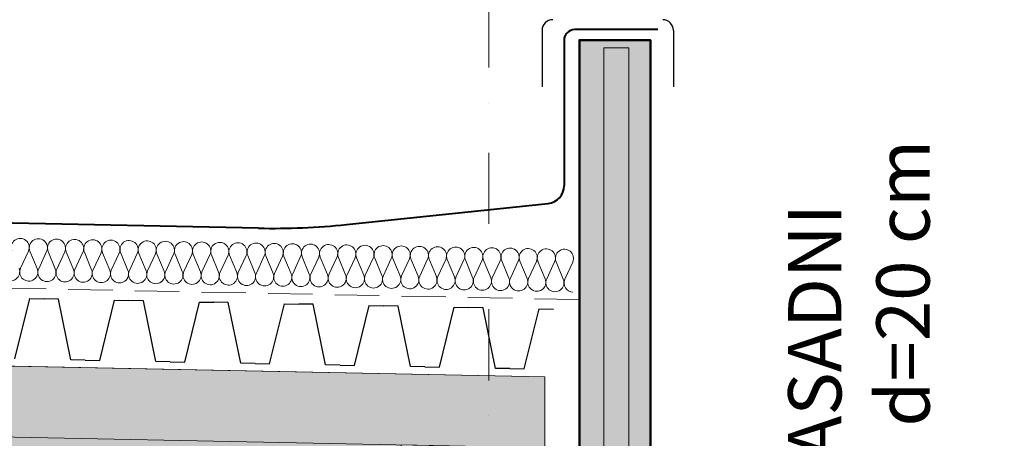
# Model space of a CAD drawing. Extents: x -29502 to 33141, y -23100 to 22929.
# Drawn here: x 18162 to 20933, y 5136 to 6314 of the extents above; entities that cross this region are included whole.
import ezdxf

# ---------------------------------------------------------------- set-up
doc = ezdxf.new("R2010")
doc.units = 0
doc.header["$MEASUREMENT"] = 0
doc.linetypes.add('crta-tocka', pattern=[440, 200, -100, 0, -140])
doc.linetypes.add('HIDDEN4', pattern=[187.5, 125, -62.5])
for name, color, linetype in [('crte', 7, 'Continuous'), ('kote', 7, 'Continuous'), ('presjek', 7, 'Continuous'), ('ZID NOSIVI I VANJSKI', 7, 'Continuous')]:
    doc.layers.add(name, color=color, linetype=linetype)
doc.styles.add('GENERATED_STYLE_1', font='txt')
doc.styles.add('GENERATED_STYLE_2', font='txt')
doc.dimstyles.new('GENERATED_STYLE__1', dxfattribs={"dimtxt": 150, "dimasz": 95, "dimexe": 0.18, "dimexo": 100, "dimgap": 0.09, "dimtad": 1, "dimdec": 0, "dimlfac": 0.1, "dimzin": 0, "dimdsep": 46, "dimtxsty": 'GENERATED_STYLE_1', "dimblk": 'ARROWHEAD_7', "dimblk1": 'ARROWHEAD_7', "dimblk2": 'ARROWHEAD_7', "dimcen": 0.09, "dimclrd": 1, "dimclre": 1, "dimclrt": 2, "dimadec": 1, "dimazin": 0, "dimtfac": 1, "dimtdec": 4, "dimtmove": 0, "dimatfit": 3, "dimfxl": 0, "dimtolj": 1, "dimtzin": 0, "dimarcsym": 0})
doc.dimstyles.new('GENERATED_STYLE__3', dxfattribs={"dimtxt": 0.18, "dimasz": 91.2, "dimexe": 0.18, "dimexo": 0.0625, "dimgap": 0.09, "dimtad": 0, "dimtih": 1, "dimtoh": 1, "dimdec": 4, "dimzin": 0, "dimdsep": 46, "dimcen": 0.09, "dimadec": 0, "dimazin": 0, "dimtfac": 1, "dimtdec": 4, "dimtmove": 0, "dimatfit": 3, "dimldrblk": 'ARROWHEAD_1', "dimfxl": 0, "dimtolj": 1, "dimtzin": 0, "dimarcsym": 0})
doc.dimstyles.new('GENERATED_STYLE__5', dxfattribs={"dimtxt": 150, "dimasz": 95, "dimexe": 0.18, "dimexo": 100, "dimgap": 0.09, "dimtad": 1, "dimdec": 0, "dimlfac": 0.1, "dimzin": 0, "dimdsep": 46, "dimtxsty": 'GENERATED_STYLE_1', "dimblk": 'ARROWHEAD_7', "dimblk1": 'ARROWHEAD_7', "dimblk2": 'ARROWHEAD_7', "dimcen": 0.09, "dimclrd": 1, "dimclre": 1, "dimclrt": 2, "dimadec": 1, "dimazin": 0, "dimtfac": 1, "dimtdec": 4, "dimtmove": 2, "dimatfit": 3, "dimfxl": 0, "dimtolj": 1, "dimtzin": 0, "dimarcsym": 0})

# ---------------------------------------------------------------- blocks, each defined once
blk = doc.blocks.new('InsulFib_2', base_point=(19718.8, 5547.4))
at = {"layer": 'crte', "color": 1, "linetype": 'Continuous', "lineweight": 13}
for p, q in [((18186.4, 5662.3), (18164.2, 5614.3)), ((18211, 5613.3), (18190.7, 5662.2)), ((18237.5, 5661.3), (18215.3, 5613.2)), ((18262, 5612.3), (18241.8, 5661.2)), ((18288.5, 5660.3), (18266.3, 5612.2)), ((18313.1, 5611.3), (18292.8, 5660.2)), ((18339.6, 5659.2), (18317.4, 5611.2)), ((18364.2, 5610.3), (18343.9, 5659.2)), ((18390.7, 5658.2), (18368.5, 5610.2)), ((18415.2, 5609.2), (18395, 5658.1)), ((18441.7, 5657.2), (18419.5, 5609.1)), ((18466.3, 5608.2), (18446, 5657.1)), ((18492.8, 5656.2), (18470.6, 5608.1)), ((18517.4, 5607.2), (18497.1, 5656.1)), ((18543.9, 5655.2), (18521.7, 5607.1)), ((18568.4, 5606.2), (18548.2, 5655.1)), ((18594.9, 5654.1), (18572.7, 5606.1)), ((18619.5, 5605.1), (18599.2, 5654)), ((18646, 5653.1), (18623.8, 5605.1)), ((18670.6, 5604.1), (18650.3, 5653)), ((18697.1, 5652.1), (18674.8, 5604)), ((18721.6, 5603.1), (18701.3, 5652)), ((18748.1, 5651.1), (18725.9, 5603)), ((18772.7, 5602.1), (18752.4, 5651)), ((18799.2, 5650), (18777, 5602)), ((18823.7, 5601.1), (18803.5, 5650)), ((18850.2, 5649), (18828, 5601)), ((18874.8, 5600), (18854.5, 5648.9)), ((18901.3, 5648), (18879.1, 5600)), ((18925.9, 5599), (18905.6, 5647.9)), ((18952.4, 5647), (18930.2, 5598.9)), ((18976.9, 5598), (18956.7, 5646.9)), ((19003.4, 5646), (18981.2, 5597.9)), ((19028, 5597), (19007.7, 5645.9)), ((19054.5, 5644.9), (19032.3, 5596.9)), ((19079.1, 5596), (19058.8, 5644.9)), ((19105.6, 5643.9), (19083.4, 5595.9)), ((19130.1, 5594.9), (19109.9, 5643.8)), ((19156.6, 5642.9), (19134.4, 5594.8)), ((19181.2, 5593.9), (19160.9, 5642.8)), ((19207.7, 5641.9), (19185.5, 5593.8)), ((19232.3, 5592.9), (19212, 5641.8)), ((19258.8, 5640.9), (19236.5, 5592.8)), ((19283.3, 5591.9), (19263, 5640.8)), ((19309.8, 5639.8), (19287.6, 5591.8)), ((19334.4, 5590.8), (19314.1, 5639.7)), ((19360.9, 5638.8), (19338.7, 5590.8)), ((19385.4, 5589.8), (19365.2, 5638.7)), ((19411.9, 5637.8), (19389.7, 5589.7)), ((19436.5, 5588.8), (19416.2, 5637.7)), ((19463, 5636.8), (19440.8, 5588.7)), ((19487.6, 5587.8), (19467.3, 5636.7)), ((19514.1, 5635.7), (19491.9, 5587.7)), ((19538.6, 5586.8), (19518.4, 5635.7)), ((19565.1, 5634.7), (19542.9, 5586.7)), ((19589.7, 5585.7), (19569.4, 5634.6)), ((19616.2, 5633.7), (19594, 5585.7)), ((19640.8, 5584.7), (19620.5, 5633.6)), ((19667.3, 5632.7), (19645, 5584.6)), ((19691.8, 5583.7), (19671.5, 5632.6)), ((19718.3, 5631.7), (19696.1, 5583.6))]:
    blk.add_line(p, q, dxfattribs=at)
for centre, start_param, end_param in [((18163.2, 5673), 2.728799, 6.695979), ((18214.3, 5672), 2.728799, 6.695979), ((18265.4, 5671), 2.728799, 6.695979), ((18316.4, 5669.9), 2.728799, 6.695979), ((18367.5, 5668.9), 2.728799, 6.695979), ((18418.6, 5667.9), 2.728799, 6.695979), ((18469.6, 5666.9), 2.728799, 6.695979), ((18520.7, 5665.9), 2.728799, 6.695979), ((18571.7, 5664.8), 2.728799, 6.695979), ((18622.8, 5663.8), 2.728799, 6.695979), ((18673.9, 5662.8), 2.728799, 6.695979), ((18724.9, 5661.8), 2.728799, 6.695979), ((18776, 5660.7), 2.728799, 6.695979), ((18827.1, 5659.7), 2.728799, 6.695979), ((18878.1, 5658.7), 2.728799, 6.695979), ((18929.2, 5657.7), 2.728799, 6.695979), ((18980.3, 5656.7), 2.728799, 6.695979), ((19031.3, 5655.6), 2.728799, 6.695979), ((19082.4, 5654.6), 2.728799, 6.695979), ((19133.4, 5653.6), 2.728799, 6.695979), ((19184.5, 5652.6), 2.728799, 6.695979), ((19235.6, 5651.6), 2.728799, 6.695979), ((19286.6, 5650.5), 2.728799, 6.695979), ((19337.7, 5649.5), 2.728799, 6.695979), ((19388.8, 5648.5), 2.728799, 6.695979), ((19439.8, 5647.5), 2.728799, 6.695979), ((19490.9, 5646.4), 2.728799, 6.695979), ((19541.9, 5645.4), 2.728799, 6.695979), ((19593, 5644.4), 2.728799, 6.695979), ((19644.1, 5643.4), 2.728799, 6.695979), ((19695.1, 5642.4), 2.728799, 6.695979), ((18136.3, 5604.6), 5.870392, 9.837571), ((18187.4, 5603.6), 5.870392, 9.837571), ((18238.5, 5602.5), 5.870392, 9.837571), ((18289.5, 5601.5), 5.870392, 9.837571), ((18340.6, 5600.5), 5.870392, 9.837571), ((18391.6, 5599.5), 5.870392, 9.837571), ((18442.7, 5598.4), 5.870392, 9.837571), ((18493.8, 5597.4), 5.870392, 9.837571), ((18544.8, 5596.4), 5.870392, 9.837571), ((18595.9, 5595.4), 5.870392, 9.837571), ((18647, 5594.4), 5.870392, 9.837571), ((18698, 5593.3), 5.870392, 9.837571), ((18749.1, 5592.3), 5.870392, 9.837571), ((18800.2, 5591.3), 5.870392, 9.837571), ((18851.2, 5590.3), 5.870392, 9.837571), ((18902.3, 5589.2), 5.870392, 9.837571), ((18953.3, 5588.2), 5.870392, 9.837571), ((19004.4, 5587.2), 5.870392, 9.837571), ((19055.5, 5586.2), 5.870392, 9.837571), ((19106.5, 5585.2), 5.870392, 9.837571), ((19157.6, 5584.1), 5.870392, 9.837571), ((19208.7, 5583.1), 5.870392, 9.837571), ((19259.7, 5582.1), 5.870392, 9.837571), ((19310.8, 5581.1), 5.870392, 9.837571), ((19361.8, 5580.1), 5.870392, 9.837571), ((19412.9, 5579), 5.870392, 9.837571), ((19464, 5578), 5.870392, 9.837571), ((19515, 5577), 5.870392, 9.837571), ((19566.1, 5576), 5.870392, 9.837571), ((19617.2, 5574.9), 5.870392, 9.837571), ((19668.2, 5573.9), 5.870392, 9.837571), ((19719.3, 5572.9), 5.870392, 7.853982)]:
    blk.add_ellipse(centre, major_axis=(-25.5, 0.5), ratio=0.999398, start_param=start_param, end_param=end_param, dxfattribs=at)
blk = doc.blocks.new('*D80')
at = {"layer": 'kote', "color": 1, "linetype": 'Continuous', "lineweight": 13}
for p, q in [((15821.4, 4442.2), (15821.4, 5203.3)), ((15921.4, 5178.3), (15727.6, 5178.3)), ((15821.4, -3561), (15821.4, 4442.2))]:
    blk.add_line(p, q, dxfattribs=at)
for centre in [(15821.4, 5178.3), (15821.4, 4417.2)]:
    blk.add_circle(centre, 25, dxfattribs=at)
at = {"layer": 'kote', "color": 2, "lineweight": 20, "insert": (15641.4, 4701.8), "char_height": 150, "attachment_point": 1, "rotation": 90, "style": 'GENERATED_STYLE_1'}
blk.add_mtext('{76}', dxfattribs=at)
blk = doc.blocks.new('ARROWHEAD_7')
at = {"color": 0, "linetype": 'Continuous', "lineweight": 0}
for p, q in [((0, 0), (-1, 0)), ((-0.25, 0), (0.25, 0)), ((0, -0.25), (0, 0.25))]:
    blk.add_line(p, q, dxfattribs=at)
blk.add_circle((0, 0), 0.25, dxfattribs=at)
blk = doc.blocks.new('*D81')
at = {"layer": 'kote', "color": 1, "linetype": 'Continuous', "lineweight": 13}
for p, q in [((15821.4, 5203.3), (15821.4, 5756.1)), ((15921.4, 5731.1), (15727.6, 5731.1)), ((15821.4, 4442.2), (15821.4, 5203.3)), ((15921.4, 5178.3), (15727.6, 5178.3))]:
    blk.add_line(p, q, dxfattribs=at)
for centre in [(15821.4, 5731.1), (15821.4, 5178.3)]:
    blk.add_circle(centre, 25, dxfattribs=at)
at = {"layer": 'kote', "color": 2, "lineweight": 20, "insert": (15641.4, 5358.7), "char_height": 150, "attachment_point": 1, "rotation": 90, "style": 'GENERATED_STYLE_1'}
blk.add_mtext('{55}', dxfattribs=at)
blk = doc.blocks.new('*D82')
at = {"layer": 'kote', "color": 1, "linetype": 'Continuous', "lineweight": 13}
for p, q in [((15821.4, 5756.1), (15821.4, 5828.3)), ((15915.1, 5803.3), (15721.4, 5803.3)), ((15821.4, 5203.3), (15821.4, 5756.1)), ((15921.4, 5731.1), (15727.6, 5731.1))]:
    blk.add_line(p, q, dxfattribs=at)
for centre in [(15821.4, 5803.3), (15821.4, 5731.1)]:
    blk.add_circle(centre, 25, dxfattribs=at)
blk = doc.blocks.new('*D83')
at = {"layer": 'kote', "color": 1, "linetype": 'Continuous', "lineweight": 13}
for p, q in [((15821.4, 5828.3), (15821.4, 7528.3)), ((15921.4, 7503.3), (15727.6, 7503.3)), ((15821.4, 5756.1), (15821.4, 5828.3)), ((15915.1, 5803.3), (15721.4, 5803.3))]:
    blk.add_line(p, q, dxfattribs=at)
for centre in [(15821.4, 7503.3), (15821.4, 5803.3)]:
    blk.add_circle(centre, 25, dxfattribs=at)
at = {"layer": 'kote', "color": 2, "lineweight": 20, "char_height": 150, "attachment_point": 1, "rotation": 90, "style": 'GENERATED_STYLE_1'}
for s, insert in [('{15}', (15641.4, 7286.3)), ('{170}', (15641.4, 6509.3)), ('{15}', (15641.4, 5828.3))]:
    blk.add_mtext(s, dxfattribs=dict(at, insert=insert))
blk = doc.blocks.new('*D84')
at = {"layer": 'kote', "color": 1, "linetype": 'Continuous', "lineweight": 13}
for p, q in [((15821.4, 7528.3), (15821.4, 7678.3)), ((15921.4, 7653.3), (15727.6, 7653.3)), ((15821.4, 5828.3), (15821.4, 7528.3)), ((15921.4, 7503.3), (15727.6, 7503.3))]:
    blk.add_line(p, q, dxfattribs=at)
for centre in [(15821.4, 7653.3), (15821.4, 7503.3)]:
    blk.add_circle(centre, 25, dxfattribs=at)
at = {"layer": 'kote', "color": 2, "lineweight": 20, "insert": (15583.2, 7557.3), "char_height": 150, "attachment_point": 1, "rotation": 90, "style": 'GENERATED_STYLE_1'}
blk.add_mtext('{10}', dxfattribs=at)
blk = doc.blocks.new('*D85')
at = {"layer": 'kote', "color": 1, "linetype": 'Continuous', "lineweight": 13}
for p, q in [((15821.4, 7678.3), (15821.4, 7778.3)), ((15921.4, 7753.3), (15727.6, 7753.3)), ((15821.4, 7528.3), (15821.4, 7678.3)), ((15921.4, 7653.3), (15727.6, 7653.3))]:
    blk.add_line(p, q, dxfattribs=at)
for centre in [(15821.4, 7753.3), (15821.4, 7653.3)]:
    blk.add_circle(centre, 25, dxfattribs=at)
blk = doc.blocks.new('*D86')
at = {"layer": 'kote', "color": 1, "linetype": 'Continuous', "lineweight": 13}
for p, q in [((15821.4, 7778.3), (15821.4, 7828.3)), ((15921.4, 7803.3), (15727.6, 7803.3)), ((15821.4, 7678.3), (15821.4, 7778.3)), ((15921.4, 7753.3), (15727.6, 7753.3))]:
    blk.add_line(p, q, dxfattribs=at)
for centre in [(15821.4, 7803.3), (15821.4, 7753.3)]:
    blk.add_circle(centre, 25, dxfattribs=at)
blk = doc.blocks.new('*D87')
at = {"layer": 'kote', "color": 1, "linetype": 'Continuous', "lineweight": 13}
for p, q in [((15821.4, 7828.3), (15821.4, 9228.3)), ((15921.4, 9203.3), (15727.6, 9203.3)), ((15821.4, 7778.3), (15821.4, 7828.3)), ((15921.4, 7803.3), (15727.6, 7803.3))]:
    blk.add_line(p, q, dxfattribs=at)
for centre in [(15821.4, 9203.3), (15821.4, 7803.3)]:
    blk.add_circle(centre, 25, dxfattribs=at)
at = {"layer": 'kote', "color": 2, "lineweight": 20, "char_height": 150, "attachment_point": 1, "rotation": 90, "style": 'GENERATED_STYLE_1'}
for s, insert in [('{140}', (15641.4, 8407.3)), ('{5}', (15641.4, 7828.3))]:
    blk.add_mtext(s, dxfattribs=dict(at, insert=insert))
blk = doc.blocks.new('*D88')
at = {"layer": 'kote', "color": 1, "linetype": 'Continuous', "lineweight": 13}
for p, q in [((15821.4, 10503.3), (15821.4, 10578.3)), ((15921.4, 10528.3), (15727.6, 10528.3)), ((15821.4, 9228.3), (15821.4, 10503.3)), ((15821.4, 7828.3), (15821.4, 9228.3)), ((15921.4, 9203.3), (15727.6, 9203.3))]:
    blk.add_line(p, q, dxfattribs=at)
for centre in [(15821.4, 10528.3), (15821.4, 9203.3)]:
    blk.add_circle(centre, 25, dxfattribs=at)
at = {"layer": 'kote', "color": 2, "lineweight": 20, "insert": (15641.4, 9721.8), "char_height": 150, "attachment_point": 1, "rotation": 90, "style": 'GENERATED_STYLE_1'}
blk.add_mtext('{133}', dxfattribs=at)
blk = doc.blocks.new('*D96')
at = {"layer": 'kote', "color": 1, "linetype": 'Continuous', "lineweight": 13}
for p, q in [((16066.6, 6289), (16066.6, 6364)), ((16166.6, 6314), (15972.9, 6314)), ((16066.6, 3689), (16066.6, 6289)), ((16066.6, 889), (16066.6, 3689)), ((16166.6, 3664), (15972.9, 3664))]:
    blk.add_line(p, q, dxfattribs=at)
for centre in [(16066.6, 6314), (16066.6, 3664)]:
    blk.add_circle(centre, 25, dxfattribs=at)
at = {"layer": 'kote', "color": 2, "lineweight": 20, "insert": (15886.6, 4845), "char_height": 150, "attachment_point": 1, "rotation": 90, "style": 'GENERATED_STYLE_1'}
blk.add_mtext('{265}', dxfattribs=at)
blk = doc.blocks.new('*D114')
at = {"layer": 'kote', "color": 1, "linetype": 'Continuous', "lineweight": 13}
for p, q in [((21471.4, 6289), (21471.4, 6364)), ((21565.2, 6314), (21371.4, 6314)), ((21471.4, 3289), (21471.4, 6289)), ((21471.4, 1888.5), (21471.4, 3289)), ((21565.2, 3264), (21371.4, 3264))]:
    blk.add_line(p, q, dxfattribs=at)
for centre in [(21471.4, 6314), (21471.4, 3264)]:
    blk.add_circle(centre, 25, dxfattribs=at)
at = {"layer": 'kote', "color": 2, "lineweight": 20, "insert": (21291.4, 4645), "char_height": 150, "attachment_point": 1, "rotation": 90, "style": 'GENERATED_STYLE_1'}
blk.add_mtext('{305}', dxfattribs=at)
blk = doc.blocks.new('*D126')
at = {"layer": 'kote', "color": 1, "linetype": 'Continuous', "lineweight": 13}
for p, q in [((21788.7, 6289), (21788.7, 6364)), ((21882.5, 6314), (21688.7, 6314)), ((21788.7, -3163.2), (21788.7, 6289)), ((21788.7, -4961), (21788.7, -3163.2)), ((21882.5, -3188.2), (21688.7, -3188.2))]:
    blk.add_line(p, q, dxfattribs=at)
for centre in [(21788.7, 6314), (21788.7, -3188.2)]:
    blk.add_circle(centre, 25, dxfattribs=at)
at = {"layer": 'kote', "color": 2, "lineweight": 20, "insert": (21608.7, 1418.9), "char_height": 150, "attachment_point": 1, "rotation": 90, "style": 'GENERATED_STYLE_1'}
blk.add_mtext('{950}', dxfattribs=at)
blk = doc.blocks.new('*D138')
at = {"layer": 'kote', "color": 1, "linetype": 'Continuous', "lineweight": 13}
for p, q in [((2702.6, 6289), (2702.6, 6364)), ((2802.6, 6314), (2608.8, 6314)), ((2702.6, 4486.9), (2702.6, 6289)), ((2796.3, 4461.9), (2602.6, 4461.9)), ((2702.6, 3689), (2702.6, 4486.9))]:
    blk.add_line(p, q, dxfattribs=at)
for centre in [(2702.6, 6314), (2702.6, 4461.9)]:
    blk.add_circle(centre, 25, dxfattribs=at)
at = {"layer": 'kote', "color": 2, "lineweight": 20, "insert": (2522.6, 5243.9), "char_height": 150, "attachment_point": 1, "rotation": 90, "style": 'GENERATED_STYLE_1'}
blk.add_mtext('{185}', dxfattribs=at)
blk = doc.blocks.new('ARROWHEAD_1')
at = {"color": 0, "linetype": 'Continuous', "lineweight": 0}
blk.add_line((0, 0), (-1, 0), dxfattribs=at)
blk.add_circle((0, 0), 0.25, dxfattribs=at)

msp = doc.modelspace()

# ---------------------------------------------------------------- hatches: boundary and pattern name
at = {"layer": 'presjek', "linetype": 'Continuous', "lineweight": 13}
h = msp.add_hatch(dxfattribs=at)
h.set_pattern_fill('heksagonalno', color=1, style=0, pattern_type=2)
h.set_pattern_definition([(90, (0, 0), (-17.320508, 0), [10, -20]), (90, (-8.66, 15), (-17.320508, 0), [10, -20]), (150, (6e-16, 10), (8.660254, 15), [10, -20]), (150, (-17.32, 10), (8.660254, 15), [10, -20]), (-150, (0, 0), (-8.660254, 15), [10, -20]), (-150, (-17.32, 1e-15), (-8.660254, 15), [10, -20])])
h.paths.add_polyline_path([(19805.8, 6235.1), (19805.8, 3264), (19875.8, 3264), (19875.8, 6235.1)], flags=0)
at = {"layer": 'presjek', "linetype": 'Continuous', "lineweight": 20}
msp.add_hatch(color=79, dxfattribs=at).paths.add_polyline_path([(19639.6, 5109.1), (19235.7, 5117.2), (19235.7, 4417.2), (1935.6, 4763.2), (1935.6, 5411.2), (1928.3, 5411.4), (1928.3, 5663.3), (19639.6, 5309.1)], flags=0)
at = {"layer": 'ZID NOSIVI I VANJSKI', "linetype": 'Continuous', "lineweight": 35}
msp.add_hatch(color=183, dxfattribs=at).paths.add_polyline_path([(19736.9, 3264), (19736.9, 6256.6), (19936.9, 6256.6), (19936.9, 3264)], flags=0)

# ---------------------------------------------------------------- linework, layer by layer
at = {"layer": 'crte', "color": 11, "linetype": 'crta-tocka', "lineweight": 13}
msp.add_line((19482, 7699.4), (19482, -5863.2), dxfattribs=at)
at = {"layer": 'crte', "color": 34, "linetype": 'Continuous', "lineweight": 25}
for p, q in [((19632.1, 6284), (19632.1, 6125.1)), ((20001.7, 6284), (20001.7, 6125.1))]:
    msp.add_line(p, q, dxfattribs=at)
at = {"layer": 'crte', "color": 14, "linetype": 'Continuous', "lineweight": 40}
for p, q in [((19957.9, 6286.2), (19723.7, 6286.2)), ((19693.7, 6256.2), (19693.7, 5846.4)), ((18834, 5727.1), (1682, 6070.2)), ((19081.4, 5737.5), (19648.9, 5796.7))]:
    msp.add_line(p, q, dxfattribs=at)
at = {"layer": 'crte', "color": 2, "linetype": 'HIDDEN4', "lineweight": 20}
msp.add_line((19735.8, 5526.2), (1682, 5887.4), dxfattribs=at)
at = {"layer": 'crte', "color": 2, "linetype": 'Continuous', "lineweight": 20}
for p, q in [((19639.6, 5309.1), (1928.3, 5663.4)), ((19640.6, 5109.1), (1702.7, 5467.9)), ((19639.6, 5109.1), (19639.6, 5309.1))]:
    msp.add_line(p, q, dxfattribs=at)
at = {"layer": 'crte', "color": 10, "linetype": 'Continuous', "lineweight": 25}
for p, q in [((18148.1, 5359.7), (18189.9, 5528.9)), ((18189.9, 5528.9), (18230.5, 5528.1)), ((18271, 5527.2), (18230.5, 5528.1)), ((18306, 5356.5), (18271, 5527.2)), ((18387.1, 5354.9), (18428.9, 5524.1)), ((18428.9, 5524.1), (18469.4, 5523.3)), ((18510, 5522.5), (18469.4, 5523.3)), ((18544.9, 5351.7), (18510, 5522.5)), ((18626.1, 5350.1), (18667.8, 5519.3)), ((18667.8, 5519.3), (18708.4, 5518.5)), ((18748.9, 5517.7), (18708.4, 5518.5)), ((18783.9, 5347), (18748.9, 5517.7)), ((18865, 5345.3), (18906.8, 5514.5)), ((18906.8, 5514.5), (18947.4, 5513.7)), ((18987.9, 5512.9), (18947.4, 5513.7)), ((19022.9, 5342.2), (18987.9, 5512.9)), ((19104, 5340.6), (19145.8, 5509.7)), ((19145.8, 5509.7), (19186.3, 5508.9)), ((19226.9, 5508.1), (19186.3, 5508.9)), ((19261.9, 5337.4), (19226.9, 5508.1)), ((19343, 5335.8), (19384.7, 5505)), ((19384.7, 5505), (19425.3, 5504.2)), ((19465.8, 5503.3), (19425.3, 5504.2)), ((19500.8, 5332.6), (19465.8, 5503.3)), ((19581.9, 5331), (19623.7, 5500.2)), ((19623.7, 5500.2), (19664.3, 5499.4)), ((18346.5, 5355.7), (18306, 5356.5)), ((18346.5, 5355.7), (18387.1, 5354.9)), ((18585.5, 5350.9), (18544.9, 5351.7)), ((18585.5, 5350.9), (18626.1, 5350.1)), ((18824.5, 5346.1), (18783.9, 5347)), ((18824.5, 5346.1), (18865, 5345.3)), ((19063.4, 5341.4), (19022.9, 5342.2)), ((19063.4, 5341.4), (19104, 5340.6)), ((19302.4, 5336.6), (19261.9, 5337.4)), ((19302.4, 5336.6), (19343, 5335.8)), ((19541.4, 5331.8), (19500.8, 5332.6)), ((19541.4, 5331.8), (19581.9, 5331))]:
    msp.add_line(p, q, dxfattribs=at)
at = {"layer": 'crte', "color": 1, "linetype": 'Continuous', "lineweight": 13}
msp.add_line((19735.9, -3336), (19735.9, 5224), dxfattribs=at)
at = {"layer": 'crte', "color": 34, "linetype": 'Continuous', "lineweight": 25}
for centre, start, end in [((19662.1, 6284), 90, 180), ((19971.7, 6284), 0, 90)]:
    msp.add_arc(centre, 30, start, end, dxfattribs=at)
at = {"layer": 'crte', "color": 14, "linetype": 'Continuous', "lineweight": 40}
for centre, radius, start, end in [((19723.7, 6256.2), 30, 90, 180), ((19643.7, 5846.4), 50, 275.9539, 0), ((18874, 7726.7), 2000, 268.854, 275.9539)]:
    msp.add_arc(centre, radius, start, end, dxfattribs=at)
at = {"layer": 'presjek', "color": 1, "linetype": 'Continuous', "lineweight": 13, "flags": 128}
msp.add_lwpolyline([(19805.8, 6235.1), (19805.8, 3264), (19875.8, 3264), (19875.8, 6235.1)], close=True, dxfattribs=at)
at = {"layer": 'presjek', "color": 2, "linetype": 'Continuous', "lineweight": 20, "flags": 128}
msp.add_lwpolyline([(19639.6, 5109.1), (19235.7, 5117.2), (19235.7, 4417.2), (1935.6, 4763.2), (1935.6, 5411.2), (1928.3, 5411.4), (1928.3, 5663.3), (19639.6, 5309.1)], close=True, dxfattribs=at)
at = {"layer": 'ZID NOSIVI I VANJSKI', "color": 5, "linetype": 'Continuous', "lineweight": 50, "flags": 128}
msp.add_lwpolyline([(19736.9, 3264), (19736.9, 6256.6), (19936.9, 6256.6), (19936.9, 3264)], close=True, dxfattribs=at)

# ---------------------------------------------------------------- block references
at = {"layer": 'crte', "color": 1, "linetype": 'Continuous', "lineweight": 13}
msp.add_blockref('InsulFib_2', (19718.8, 5547.4), dxfattribs=at)

# ---------------------------------------------------------------- texts
at = {"layer": 'crte', "color": 2, "linetype": 'Continuous', "lineweight": 20, "insert": (20543.1, 4429.2), "char_height": 150, "width": 1873.412, "attachment_point": 4, "rotation": 90, "line_spacing_factor": 0.992627, "style": 'GENERATED_STYLE_2'}
msp.add_mtext('{AB TI FASADNI PANELI\\P d=20 cm}', dxfattribs=at)

# ---------------------------------------------------------------- dimensions: what is measured, and where the dimension line sits
at = {"layer": 'kote', "color": 1, "linetype": 'Continuous', "lineweight": 13}
for base, p1, p2, dimstyle, picture, middle in [((15821.3906355, -4986.0440171), (22627.6641288, 9203.2699111), (22931.1890111, 10528.2699111), 'GENERATED_STYLE__1', '*D88', (15716.3906355, 9890.4554163)), ((15821.4, -4986), (22746.2, 7803.3), (22627.7, 9203.3), 'GENERATED_STYLE__1', '*D87', (15716.4, 8576)), ((15821.4, -4986), (21609.9, 7753.3), (22746.2, 7803.3), 'GENERATED_STYLE__1', '*D86', (15716.4, 7884.5)), ((15821.4, -4986), (22582.4, 7503.3), (22618, 7653.3), 'GENERATED_STYLE__1', '*D84', (15716.4, 7398.7)), ((15821.4, -4986), (22618, 7653.3), (21609.9, 7753.3), 'GENERATED_STYLE__5', '*D85', (15658.2, 7669.7)), ((15821.4, -4986), (5514, 5803.3), (22582.4, 7503.3), 'GENERATED_STYLE__1', '*D83', (15716.4, 6678)), ((2702.6, -4992), (1928.3, 4461.9), (18380.8, 6314), 'GENERATED_STYLE__1', '*D138', (2597.6, 5412.6)), ((16066.6, -4986), (19354.6, 3664), (17964.5, 6314), 'GENERATED_STYLE__1', '*D96', (15961.6, 5013.6)), ((21788.7, -4986), (18824.6, -3188.2), (18936, 6314), 'GENERATED_STYLE__1', '*D126', (21683.7, 1587.6)), ((21471.4, -4986), (19936.9, 3264), (19004.9, 6314), 'GENERATED_STYLE__1', '*D114', (21366.4, 4813.6)), ((15821.4, -4986), (23872.5, 5178.3), (21932.4, 5731.1), 'GENERATED_STYLE__1', '*D81', (15716.4, 5471.2)), ((15821.4, -4986), (19235.7, 4417.2), (23872.5, 5178.3), 'GENERATED_STYLE__1', '*D80', (15716.4, 4814.2))]:
    dim = msp.add_linear_dim(base=base, p1=p1, p2=p2, angle=90, dimstyle=dimstyle, dxfattribs=at)
    dim.commit()
    dim.dimension.update_dxf_attribs({"geometry": picture, "text_midpoint": middle})
dim = msp.add_linear_dim(base=(15821.4, -4986), p1=(21932.4, 5731.1), p2=(5514, 5803.3), angle=90, text='\\A1;15', dimstyle='GENERATED_STYLE__1', dxfattribs=at)
dim.commit()
dim.dimension.update_dxf_attribs({"geometry": '*D82', "text_midpoint": (15716.4, 5940.7)})

# ---------------------------------------------------------------- leaders
at = {"layer": 'crte', "color": 1, "linetype": 'Continuous', "lineweight": 13, "annotation_type": 0, "has_hookline": 1, "hookline_direction": 0, "text_width": 1865.6, "horizontal_direction": (0, 1, 0)}
msp.add_leader([(19878.7, 3910.5), (20543.1, 3910.5), (20543.1, 4429.1)], dimstyle='GENERATED_STYLE__3', dxfattribs=at)

doc.saveas('drawing.dxf')
